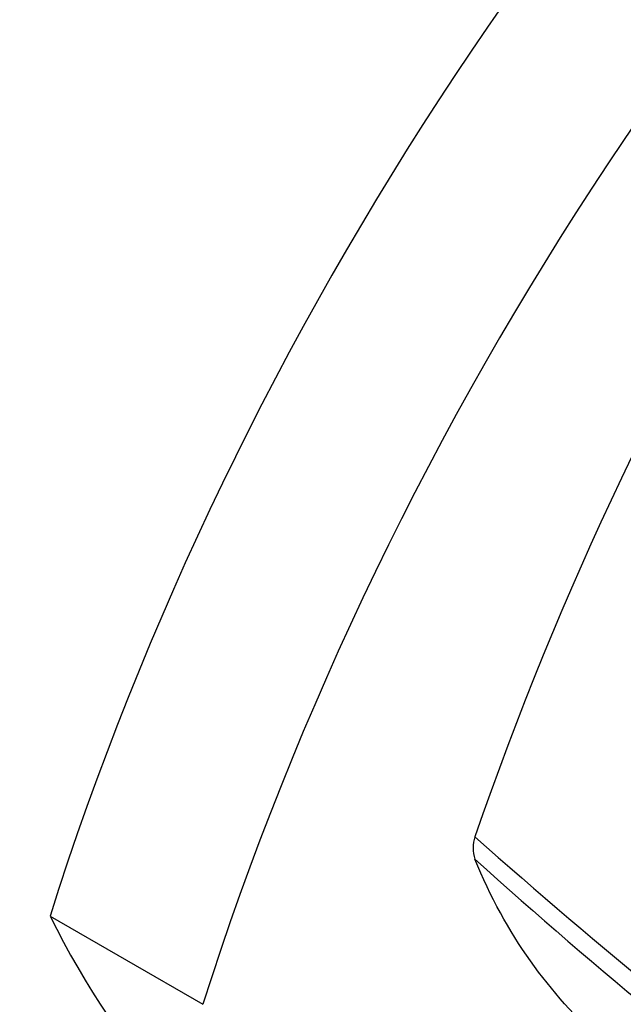
# Paper-space layout 'Layout1' of a CAD drawing. Units: millimetres. Extents: x 0 to 828, y 0 to 1169.
# Drawn here: x 597 to 606, y 184 to 198 of the extents above; entities that cross this region are included whole.
import ezdxf
from ezdxf import colors
from ezdxf.entities.mleader import LeaderData, LeaderLine
from ezdxf.math import Vec2, Vec3

# ---------------------------------------------------------------- set-up
doc = ezdxf.new("R2010")
doc.units = ezdxf.units.MM
doc.layers.add('DV7_Défaut', color=7, linetype='Continuous')
doc.layers.add('Défaut', color=7, linetype='Continuous')

# ---------------------------------------------------------------- blocks, each defined once
blk = doc.blocks.new('_DOT')
at = {"color": 0}
blk.add_line((0, 0), (-1, 0), dxfattribs=at)
at = {"color": 0, "const_width": 0.333}
blk.add_lwpolyline([(-0.1665, 0, 1), (0.1665, 0, 1)], format="xyb", close=True, dxfattribs=at)
blk = doc.blocks.new('SE6')
at = {"layer": 'DV7_Défaut', "color": 7, "linetype": 'Continuous'}
blk.add_line((597.784, 185.686), (599.899, 184.465), dxfattribs=at)
for centre, radius, start, end in [((647.583, 171.738), 46.427, 134.6683, 161.0901), ((604.136, 186.629), 0.499, 161.9035, 198.0965), ((652.849, 241.919), 73.887, 228.26278, 238.94743), ((652.018, 240.011), 72.143, 227.91045, 238.79042)]:
    blk.add_arc(centre, radius, start, end, dxfattribs=at)
for centre, start_param, end_param in [((615.664, 186.805), 0.990216, 1.936819), ((617.78, 185.584), 0.990216, 1.936819), ((615.664, 205.215), 2.77557, 3.141593)]:
    blk.add_ellipse(centre, major_axis=(13.843, 23.977), ratio=0.57735, start_param=start_param, end_param=end_param, dxfattribs=at)
blk.add_open_spline([(605.421, 183.942), (604.701, 184.609), (604.082, 185.429), (603.661, 186.474)], degree=3, dxfattribs=at)

psp = doc.layouts.get("Layout1")

# ---------------------------------------------------------------- block references
at = {"layer": 'Défaut'}
psp.add_blockref('SE6', (0, 0), dxfattribs=at)

# ---------------------------------------------------------------- leaders
at = {"layer": 'Défaut', "color": 7, "linetype": 'Continuous'}
ml = psp.add_multileader_mtext('Standard', dxfattribs=at)
ml.set_content('{\\pxsm0.9;\\fSolid Edge ISO|b1||i0||c0|p34;\\W1.;19/01/2016\\P}', color=256)
ml.set_leader_properties()
ml.set_arrow_properties(name='DOT')
ml.build(insert=Vec2(0, 0))
ml.multileader.update_dxf_attribs({"leader_type": 0, "dogleg_length": 0, "arrow_head_size": 12})
ctx = ml.context
ctx.base_point, ctx.char_height, ctx.arrow_head_size, ctx.landing_gap_size = Vec3(738.597, 1160.667), 12, 12, 4.2
notes = []
notes.append((ctx, [(0, (0, 0, 0), (0, 0), (1, 0), 1, [])]))
ctx.mtext.insert = Vec3(742.797, 1166.787)
for ctx, leaders in notes:
    for number, flags, end, landing, length, lines in leaders:
        leader = LeaderData()
        leader.index, (leader.has_last_leader_line, leader.has_dogleg_vector, leader.attachment_direction) = number, flags
        leader.last_leader_point, leader.dogleg_vector, leader.dogleg_length = Vec3(end), Vec3(landing), length
        for number, points, colour, breaks in lines:
            line = LeaderLine()
            line.index, line.vertices, line.color, line.breaks = number, Vec3.list(points), colors.encode_raw_color(colour), breaks
            leader.lines.append(line)
        ctx.leaders.append(leader)

doc.saveas('drawing.dxf')
